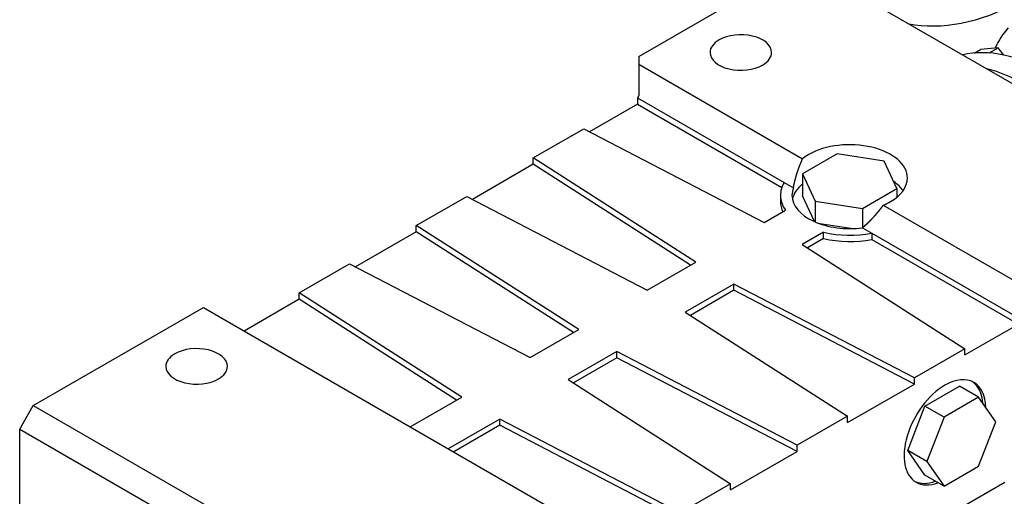
# Model space of a CAD drawing. Extents: x -2450 to 881, y -853 to 1550.
# Drawn here: x -292 to -37, y 305 to 429 of the extents above; entities that cross this region are included whole.
import ezdxf

# ---------------------------------------------------------------- set-up
doc = ezdxf.new("R2010")
doc.units = 0
doc.header["$MEASUREMENT"] = 0
doc.layers.add('View', color=7, linetype='Continuous')

msp = doc.modelspace()

# ---------------------------------------------------------------- linework, layer by layer
at = {"layer": 'View'}
for p, q in [((-131.54, 419.21), (-89.11, 443.7)), ((-89.11, 443.7), (20.49, 380.43)), ((-44.4, 420.08), (-42.79, 421.01)), ((-38.2, 421.42), (-42.79, 421.01)), ((-40.48, 420.1), (-38.2, 421.42)), ((-36.69, 419.55), (-38.2, 421.42)), ((-131.54, 419.21), (-131.54, 417.17)), ((-131.54, 417.17), (-88.96, 392.59)), ((-131.54, 417.17), (-131.54, 409)), ((-131.54, 409), (-131.89, 408.39)), ((-131.89, 408.39), (-93.79, 386.4)), ((-131.89, 408.39), (-131.89, 406.76)), ((-131.89, 406.76), (-144.37, 399.56)), ((-131.89, 406.76), (-94.39, 385.11)), ((-158.94, 392.78), (-145.85, 400.33)), ((-145.85, 400.33), (-98.97, 375.96)), ((-116.72, 365.71), (-158.94, 392.78)), ((-158.94, 391.14), (-158.94, 392.78)), ((-80.02, 393.84), (-89, 388.65)), ((-67.75, 391.94), (-80.02, 393.84)), ((-64.47, 384.86), (-67.75, 391.94)), ((-158.94, 391.14), (-174.77, 382)), ((-118.06, 364.93), (-158.94, 391.14)), ((-93.79, 386.4), (-91.36, 384.99)), ((-89, 388.65), (-89, 382.94)), ((-89, 388.65), (-85.72, 381.57)), ((-73.45, 379.67), (-64.47, 384.86)), ((-64.47, 384.86), (-64.47, 382.59)), ((-189.34, 375.22), (-176.26, 382.77)), ((-176.26, 382.77), (-129.38, 358.4)), ((-94.73, 383.08), (-94.73, 381.45)), ((-85.89, 376.22), (-89, 382.94)), ((-85.72, 381.57), (-85.72, 376.14)), ((-85.72, 381.57), (-73.45, 379.67)), ((-98.97, 375.96), (-93.41, 379.17)), ((-73.45, 379.67), (-73.45, 374.63)), ((-68.04, 380.51), (-25.47, 355.93)), ((-189.34, 373.59), (-205.18, 364.45)), ((-147.13, 348.15), (-189.34, 375.22)), ((-189.34, 373.59), (-189.34, 375.22)), ((-148.47, 347.38), (-189.34, 373.59)), ((-76.46, 374.42), (-84.47, 375.66)), ((-73.42, 374.63), (-70.99, 373.23)), ((-83.51, 373.45), (-89.07, 370.24)), ((-83.51, 371.82), (-87.73, 369.38)), ((-83.51, 371.82), (-83.51, 373.45)), ((-70.99, 373.23), (-32.89, 351.24)), ((-70.99, 373.23), (-70.99, 371.6)), ((-70.99, 371.6), (-32.89, 349.6)), ((-89.07, 370.24), (-46.86, 343.17)), ((-219.75, 357.67), (-206.67, 365.22)), ((-206.67, 365.22), (-159.78, 340.85)), ((-129.38, 358.4), (-116.72, 365.71)), ((-106.82, 359.99), (-119.48, 352.69)), ((-106.82, 358.36), (-118.14, 351.83)), ((-59.94, 335.62), (-106.82, 359.99)), ((-106.82, 358.36), (-106.82, 359.99)), ((-59.94, 333.99), (-106.82, 358.36)), ((-219.75, 356.03), (-234.07, 347.77)), ((-177.53, 330.6), (-219.75, 357.67)), ((-219.75, 356.03), (-219.75, 357.67)), ((-178.87, 329.83), (-219.75, 356.03)), ((-288.87, 328.38), (-244.67, 353.89)), ((-244.67, 353.89), (-135.07, 290.61)), ((-119.48, 352.69), (-77.27, 325.62)), ((-159.78, 340.85), (-147.13, 348.15)), ((-46.86, 341.54), (-32.89, 349.6)), ((-46.86, 343.17), (-59.94, 335.62)), ((-46.86, 341.54), (-46.86, 343.17)), ((-137.23, 342.44), (-149.88, 335.13)), ((-137.23, 340.81), (-148.54, 334.27)), ((-90.35, 318.07), (-137.23, 342.44)), ((-137.23, 340.81), (-137.23, 342.44)), ((-90.35, 316.43), (-137.23, 340.81)), ((-59.94, 333.99), (-59.94, 335.62)), ((-149.88, 335.13), (-107.67, 308.06)), ((-77.27, 323.99), (-59.94, 333.99)), ((-57.18, 328.23), (-48.2, 333.42)), ((-43.25, 330.56), (-48.2, 333.42)), ((-190.93, 322.86), (-177.53, 330.6)), ((-43.25, 330.56), (-52.23, 325.37)), ((-38.76, 324.17), (-43.25, 330.56)), ((-292.4, 322.25), (-288.87, 328.38)), ((-288.87, 328.38), (-179.27, 265.1)), ((-61.67, 316.66), (-57.18, 328.23)), ((-52.23, 325.37), (-57.18, 328.23)), ((-77.27, 325.62), (-90.35, 318.07)), ((-77.27, 323.99), (-77.27, 325.62)), ((-52.23, 325.37), (-56.72, 313.8)), ((-167.63, 324.88), (-181.03, 317.15)), ((-167.63, 323.25), (-179.62, 316.33)), ((-120.75, 300.51), (-167.63, 324.88)), ((-167.63, 323.25), (-167.63, 324.88)), ((-120.75, 298.88), (-167.63, 323.25)), ((-43.25, 312.6), (-38.76, 324.17)), ((-292.4, 322.25), (-182.8, 258.97)), ((-292.4, 271.22), (-292.4, 322.25)), ((-90.35, 316.43), (-90.35, 318.07)), ((-107.67, 306.43), (-90.35, 316.43)), ((-57.18, 310.27), (-61.67, 316.66)), ((-56.72, 313.8), (-61.67, 316.66)), ((-56.72, 313.8), (-52.23, 307.41)), ((-52.23, 307.41), (-43.25, 312.6)), ((-52.23, 307.41), (-57.18, 310.27)), ((-107.67, 308.06), (-120.75, 300.51)), ((-107.67, 306.43), (-107.67, 308.06)), ((-36.43, 308.37), (-51.99, 299.39))]:
    msp.add_line(p, q, dxfattribs=at)
for centre, major_axis, ratio, start_param, end_param in [((-30.07, 499.84), (-39.83, -68.98), 0.57735, 0.195387, 0.737505), ((-105.02, 420.23), (-8, 0), 0.57735, -3.14159, -0.785397), ((-3.2, 383.08), (27.5, -47.63), 0.577351, -2.94259, -2.75939), ((-105.02, 420.23), (-8, 0), 0.57735, -0.785397, 0), ((-25.12, 370.42), (27.25, -47.2), 0.577351, -4.54244, -3.31154), ((-105.02, 420.23), (-8, 0), 0.57735, 0, 2.356195), ((-105.02, 420.23), (-8, 0), 0.57735, -3.92699, -3.14159), ((-30.77, 367.16), (27.25, -47.2), 0.577351, -4.19874, -3.65524), ((-76.73, 387.57), (-15, 0), 0.57735, -3.14159, -0.785397), ((-76.73, 387.57), (-15, 0), 0.57735, -0.785397, -0.617949), ((-76.73, 383.08), (-18, 0), 0.57735, -0.324843, 0), ((-76.73, 387.57), (-15, 0), 0.57735, -3.92699, -3.14159), ((-76.73, 381.04), (15, 0), 0.57735, 0.386689, 0.70322), ((-76.73, 383.08), (-15, 0), 0.57735, -0.222861, 0), ((-76.73, 381.04), (15, 0), 0.57735, 2.5286, 3.02347), ((-76.73, 383.08), (-18, 0), 0.57735, 0, 0.385975), ((-76.73, 381.45), (-18, 0), 0.57735, 0, 0.261795), ((-76.73, 383.08), (-15, 0), 0.57735, 0, 1.793655), ((-76.73, 387.57), (-15, 0), 0.57735, -4.09444, -3.92699), ((-76.73, 383.08), (-18, 0), 0.57735, -5.09836, -4.38754), ((-76.73, 381.45), (-18, 0), 0.57735, -5.09836, -4.38754), ((-246.44, 338.58), (-8, 0), 0.57735, -3.14159, -0.785397), ((-246.44, 338.58), (-8, 0), 0.57735, -0.785397, 0), ((-246.44, 338.58), (-8, 0), 0.57735, 0, 2.356195), ((-246.44, 338.58), (-8, 0), 0.57735, -3.92699, -3.14159), ((-51.99, 321.43), (7.5, 12.99), 0.57735, 0, 0.785395), ((-51.99, 321.43), (7.5, 12.99), 0.57735, -5.49779, -3.14159), ((-52.69, 321.84), (-7.5, -12.99), 0.57735, 2.43837, 3.09443), ((-51.99, 321.43), (7.5, 12.99), 0.57735, -0.757273, 0), ((-52.69, 321.84), (-7.5, -12.99), 0.57735, 0.047158, 0.612997), ((-51.99, 321.43), (7.5, 12.99), 0.57735, -3.14159, -2.5286)]:
    msp.add_ellipse(centre, major_axis=major_axis, ratio=ratio, start_param=start_param, end_param=end_param, dxfattribs=at)
for points, knots in [([(-91.36, 384.99), (-91.26, 385.53), (-91.15, 386.06), (-91.03, 386.6), (-90.9, 387.14), (-90.75, 387.69), (-90.6, 388.23), (-90.43, 388.78), (-90.25, 389.32), (-90.06, 389.87), (-89.86, 390.41), (-89.65, 390.96), (-89.43, 391.5), (-89.2, 392.05), (-88.96, 392.59)], [4.14985, 4.14985, 4.17807, 4.20629, 4.23451, 4.26274, 4.29096, 4.31918, 4.3474, 4.37562, 4.40384, 4.43206, 4.46028, 4.4885, 4.51672, 4.54494, 4.54494]), ([(-68.04, 380.51), (-68.39, 380.03), (-68.75, 379.56), (-69.11, 379.1), (-69.48, 378.64), (-69.85, 378.2), (-70.23, 377.76), (-70.61, 377.33), (-71, 376.92), (-71.4, 376.51), (-71.79, 376.11), (-72.19, 375.72), (-72.6, 375.35), (-73.01, 374.99), (-73.42, 374.63)], [1.73824, 1.73824, 1.76646, 1.79469, 1.82291, 1.85113, 1.87935, 1.90757, 1.93579, 1.96401, 1.99223, 2.02045, 2.04867, 2.07689, 2.10511, 2.13333, 2.13333])]:
    msp.add_open_spline(points, degree=1, knots=knots, dxfattribs=at)

doc.saveas('drawing.dxf')
